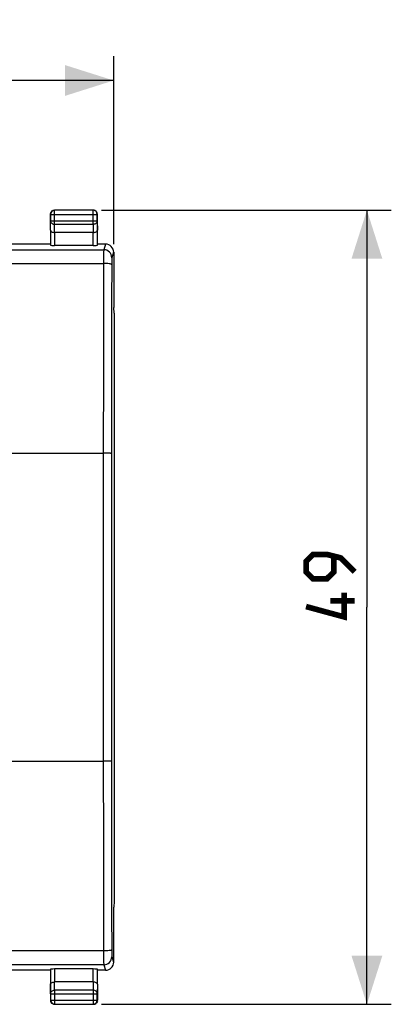
# Model space of a CAD drawing. Units: millimetres. Extents: x -82 to 39, y -24 to 47.
# Drawn here: x 16 to 39, y -24 to 37 of the extents above; entities that cross this region are included whole.
import ezdxf

# ---------------------------------------------------------------- set-up
doc = ezdxf.new("R2010")
doc.units = ezdxf.units.MM
doc.header["$LTSCALE"] = 16.335
doc.layers.get('0').update_dxf_attribs({"linetype": 'CONTINUOUS'})
doc.layers.add('MEC', color=7, linetype='CONTINUOUS')
doc.styles.get("Standard").update_dxf_attribs({"font": 'txt', "width": 0.8})
doc.dimstyles.new('DIMSTYLE_1', dxfattribs={"dimtxt": 3, "dimasz": 3, "dimexe": 1.5, "dimexo": 0.5, "dimgap": 0.75, "dimtad": 1, "dimtxsty": 'STANDARD', "dimblk": '_FILLED', "dimblk1": '_FILLED', "dimblk2": '_FILLED', "dimcen": 0, "dimazin": 2, "dimtfac": 1, "dimtofl": 0, "dimtmove": 0, "dimatfit": 3, "dimldrblk": '_FILLED', "dimfxl": 1, "dimtolj": 1, "dimarcsym": 0})

# ---------------------------------------------------------------- blocks, each defined once
blk = doc.blocks.new('_FILLED')
at = {"color": 0, "linetype": 'BYBLOCK'}
blk.add_solid([(0, 0), (-1, 0.317), (-1, -0.317)], dxfattribs=at)
blk = doc.blocks.new('*D0')
at = {"color": 7, "linetype": 'CONTINUOUS'}
for p, q in [((21.267, 25.225), (39.117, 25.225)), ((37.617, 25.225), (37.617, 0.725)), ((37.617, -23.775), (37.617, 0.725)), ((21.267, -23.775), (39.117, -23.775))]:
    blk.add_line(p, q, dxfattribs=at)
at = {"color": 7, "linetype": 'CONTINUOUS', "xscale": 3, "yscale": 3, "zscale": 3}
for p, rotation in [((37.617, 25.225), 90), ((37.617, -23.775), 270)]:
    blk.add_blockref('_FILLED', p, dxfattribs=dict(at, rotation=rotation))
at = {"color": 7, "linetype": 'CONTINUOUS', "insert": (33.867, 2.482), "char_height": 3, "width": 7.07143, "attachment_point": 2, "rotation": 90, "line_spacing_factor": 0.9}
blk.add_mtext('{\\ftxt;\\W0.0001;\\H0.0001;\\~}{\\ftxt;\\W1.5714285714;\\H3.0; }{\\ftxt;\\W0.0001;\\H0.0001;\\~}', dxfattribs=at)
blk = doc.blocks.new('*D1')
at = {"color": 7, "linetype": 'CONTINUOUS'}
for p, q in [((-22.783, 23.126), (-22.783, 34.725)), ((22.018, 23.126), (22.018, 34.725)), ((-22.783, 33.225), (-0.383, 33.225)), ((22.018, 33.225), (-0.383, 33.225))]:
    blk.add_line(p, q, dxfattribs=at)
at = {"color": 7, "linetype": 'CONTINUOUS', "xscale": 3, "yscale": 3, "zscale": 3, "rotation": 180}
blk.add_blockref('_FILLED', (-22.783, 33.225), dxfattribs=at)
at = {"color": 7, "linetype": 'CONTINUOUS', "xscale": 3, "yscale": 3, "zscale": 3}
blk.add_blockref('_FILLED', (22.018, 33.225), dxfattribs=at)
at = {"color": 7, "linetype": 'CONTINUOUS', "insert": (0.077, 36.975), "char_height": 3, "width": 13.17857, "attachment_point": 2, "line_spacing_factor": 0.9}
blk.add_mtext('{\\ftxt;\\W0.0001;\\H0.0001;\\~}{\\ftxt;\\W2.9285714286;\\H3.0; }{\\ftxt;\\W0.0001;\\H0.0001;\\~}', dxfattribs=at)

msp = doc.modelspace()

# ---------------------------------------------------------------- linework, layer by layer
at = {"color": 7, "linetype": 'CONTINUOUS', "const_width": 0.35}
for points in [[(36.867, 2.91), (36.01, 3.767), (35.153, 3.982), (34.296, 3.982), (33.867, 3.553), (33.867, 2.91), (34.296, 2.482), (35.153, 2.482), (35.582, 2.91), (35.582, 3.839)], [(36.224, 1.625), (36.224, 0.125), (33.867, 0.767)], [(36.867, 1.125), (35.367, 1.125)]]:
    msp.add_lwpolyline(points, dxfattribs=at)
at = {"layer": 'MEC', "color": 7, "linetype": 'CONTINUOUS'}
for p, q in [((18.117, 23.992), (18.117, 24.975)), ((18.129, 24.964), (18.129, 24.57)), ((20.767, 25.225), (18.367, 25.225)), ((20.756, 25.214), (18.379, 25.214)), ((21.006, 24.57), (21.006, 24.964)), ((21.017, 23.992), (21.017, 24.975)), ((18.124, 23.992), (18.124, 23.06)), ((20.761, 23.848), (18.374, 23.848)), ((21.011, 23.06), (21.011, 23.992)), ((18.117, 23.125), (15.317, 23.125)), ((21.518, 23.125), (21.017, 23.125)), ((20.761, 23.047), (18.374, 23.047)), ((22.018, 22.626), (22.018, 19.225)), ((22.018, 19.225), (22.017, 19.217)), ((22.051, 18.873), (22.017, 19.217)), ((22.051, 18.873), (22.051, -17.422)), ((22.051, -17.422), (22.017, -17.766)), ((22.017, -17.766), (22.018, -17.775)), ((22.018, -21.175), (22.018, -17.775)), ((18.117, -21.675), (15.317, -21.675)), ((18.124, -21.609), (18.124, -22.542)), ((20.761, -21.596), (18.374, -21.596)), ((21.011, -22.542), (21.011, -21.609)), ((21.517, -21.675), (21.017, -21.675)), ((20.761, -22.397), (18.374, -22.397)), ((18.117, -22.542), (18.117, -23.525)), ((21.017, -22.542), (21.017, -23.525)), ((18.129, -23.119), (18.129, -23.513)), ((21.006, -23.513), (21.006, -23.119)), ((18.367, -23.775), (20.767, -23.775)), ((18.379, -23.763), (20.756, -23.763))]:
    msp.add_line(p, q, dxfattribs=at)
at = {"layer": 'MEC', "color": 250, "linetype": 'CONTINUOUS'}
for p, q in [((18.129, 24.964), (18.117, 24.975)), ((18.129, 24.964), (21.006, 24.964)), ((18.379, 25.214), (18.367, 25.225)), ((18.379, 24.353), (18.379, 25.214)), ((20.756, 25.214), (20.767, 25.225)), ((20.756, 24.353), (20.756, 25.214)), ((21.006, 24.964), (21.017, 24.975)), ((18.124, 23.992), (18.129, 24.57)), ((18.129, 24.57), (21.006, 24.57)), ((18.375, 23.848), (18.379, 24.353)), ((18.379, 24.353), (20.756, 24.353)), ((20.756, 24.353), (20.76, 23.848)), ((21.006, 24.57), (21.011, 23.992)), ((18.374, 23.848), (18.374, 23.047)), ((20.761, 23.047), (20.761, 23.848)), ((21.517, 23.125), (21.404, 22.786)), ((-22.169, 22.786), (21.404, 22.786)), ((22.016, 22.625), (21.904, 22.286)), ((-22.161, 21.936), (21.396, 21.936)), ((-22.144, 10.225), (21.378, 10.225)), ((21.378, 10.225), (21.378, -8.775)), ((-22.144, -8.775), (21.378, -8.775)), ((21.396, -20.485), (-22.161, -20.485)), ((21.904, -20.835), (22.016, -21.174)), ((21.404, -21.335), (-22.169, -21.335)), ((18.374, -21.596), (18.374, -22.397)), ((20.761, -22.397), (20.761, -21.596)), ((21.404, -21.335), (21.517, -21.675)), ((18.379, -22.902), (18.375, -22.397)), ((20.76, -22.397), (20.756, -22.902)), ((18.129, -23.119), (18.124, -22.542)), ((20.756, -22.902), (18.379, -22.902)), ((18.379, -22.902), (18.379, -23.763)), ((20.756, -22.902), (20.756, -23.763)), ((21.011, -22.542), (21.006, -23.119)), ((18.129, -23.513), (18.117, -23.525)), ((18.129, -23.119), (21.006, -23.119)), ((18.129, -23.513), (21.006, -23.513)), ((21.006, -23.513), (21.017, -23.525)), ((18.379, -23.763), (18.367, -23.775)), ((20.756, -23.763), (20.767, -23.775))]:
    msp.add_line(p, q, dxfattribs=at)
at = {"layer": 'MEC', "color": 7, "linetype": 'CONTINUOUS'}
for centre, radius, start, end in [((18.368, 24.975), 0.251, 169.1032, 179.98794), ((18.379, 24.964), 0.25, 90.00204, 179.99796), ((18.368, 24.975), 0.251, 128.2047, 141.7953), ((18.367, 24.975), 0.25, 90.00031, 128.18137), ((20.756, 24.964), 0.25, 0.00204, 89.99796), ((20.767, 24.975), 0.251, 79.1032, 89.98794), ((20.767, 24.975), 0.251, 38.2047, 51.7953), ((20.767, 24.975), 0.25, 0.00031, 38.18137), ((21.517, 22.626), 0.5, 359.95304, 89.97226), ((21.517, -21.175), 0.5, 270.02774, 0.04696), ((18.367, -23.525), 0.25, 180.00031, 218.18137), ((18.379, -23.513), 0.25, 180.00204, 269.99796), ((18.368, -23.524), 0.251, 218.2047, 231.7953), ((20.756, -23.513), 0.25, 270.00204, 359.99796), ((20.767, -23.524), 0.251, 308.2047, 321.7953), ((20.767, -23.524), 0.251, 349.1032, 359.98794), ((18.367, -23.524), 0.251, 259.1032, 269.98794), ((20.767, -23.525), 0.25, 270.00031, 308.18137)]:
    msp.add_arc(centre, radius, start, end, dxfattribs=at)
at = {"layer": 'MEC', "color": 250, "linetype": 'CONTINUOUS'}
for centre, radius, start, end in [((21.403, 22.286), 0.5, 0.09935, 89.97557), ((5130.173, 8.584), 5108.795, 179.850253, 179.98159), ((5074.066, 8.584), 5052.188, 179.849416, 179.981487), ((5158.494, -7.091), 5137.116, 180.018772, 180.149385), ((5102.074, -7.091), 5080.196, 180.018877, 180.15022), ((21.403, -20.835), 0.5, 270.02471, 359.9006)]:
    msp.add_arc(centre, radius, start, end, dxfattribs=at)
at = {"layer": 'MEC', "color": 7, "linetype": 'CONTINUOUS'}
for centre, start_param, end_param in [((18.374, 23.06), -3.136357, -1.570796), ((20.761, 23.06), -1.570796, -0.005236), ((18.374, -21.609), 1.570796, 3.136357), ((20.761, -21.609), 0.005236, 1.570796)]:
    msp.add_ellipse(centre, major_axis=(0.25, 0), ratio=0.052408, start_param=start_param, end_param=end_param, dxfattribs=at)
for points in [[(18.122, 25.023), (18.129, 25.061), (18.147, 25.099), (18.171, 25.13)], [(20.815, 25.221), (20.853, 25.214), (20.891, 25.196), (20.922, 25.172)], [(21.013, -23.572), (21.005, -23.61), (20.988, -23.648), (20.964, -23.679)], [(18.32, -23.77), (18.281, -23.763), (18.244, -23.745), (18.213, -23.721)]]:
    msp.add_open_spline(points, degree=3, dxfattribs=at)
at = {"layer": 'MEC', "color": 250, "linetype": 'CONTINUOUS'}
for points, knots in [([(18.129, 24.57), (18.129, 24.542), (18.143, 24.483), (18.2, 24.411), (18.283, 24.364), (18.347, 24.353), (18.379, 24.353)], [0, 0, 0, 0, 0.233167, 0.476663, 0.733798, 1, 1, 1, 1]), ([(21.006, 24.57), (21.005, 24.542), (20.992, 24.483), (20.935, 24.411), (20.852, 24.364), (20.788, 24.353), (20.756, 24.353)], [0, 0, 0, 0, 0.233167, 0.476663, 0.733798, 1, 1, 1, 1]), ([(21.404, 22.786), (21.403, 22.783), (21.403, 22.775), (21.402, 22.75), (21.401, 22.701), (21.399, 22.623), (21.398, 22.521), (21.397, 22.397), (21.396, 22.199), (21.396, 22.044), (21.396, 21.936)], [0, 0, 0, 0, 0.009601, 0.02771, 0.088899, 0.181807, 0.303729, 0.451106, 0.619636, 1, 1, 1, 1]), ([(21.895, 21.862), (21.895, 21.868), (21.885, 21.876), (21.871, 21.884), (21.846, 21.894), (21.804, 21.904), (21.714, 21.92), (21.576, 21.932), (21.459, 21.936), (21.396, 21.936)], [0, 0, 0, 0, 0.035325, 0.063191, 0.098776, 0.193029, 0.316095, 0.631302, 1, 1, 1, 1]), ([(21.904, 22.286), (21.902, 22.283), (21.902, 22.27), (21.9, 22.244), (21.899, 22.205), (21.898, 22.154), (21.897, 22.092), (21.896, 21.993), (21.896, 21.916), (21.895, 21.862)], [0, 0, 0, 0, 0.027839, 0.089059, 0.181965, 0.303866, 0.451214, 0.61971, 1, 1, 1, 1]), ([(21.878, 10.216), (21.878, 10.217), (21.873, 10.217), (21.866, 10.218), (21.853, 10.219), (21.836, 10.22), (21.815, 10.22), (21.779, 10.222), (21.724, 10.223), (21.65, 10.224), (21.565, 10.225), (21.474, 10.225), (21.41, 10.225), (21.378, 10.225)], [0, 0, 0, 0, 0.006657, 0.022511, 0.047528, 0.081493, 0.124097, 0.17494, 0.299369, 0.450114, 0.621515, 0.807132, 1, 1, 1, 1]), ([(21.878, 10.216), (21.878, 8.634), (21.876, 2.307), (21.877, -4.02), (21.878, -8.765)], [0, 0, 0, 0, 0.249989, 1, 1, 1, 1]), ([(21.878, -8.765), (21.878, -8.766), (21.873, -8.766), (21.866, -8.767), (21.853, -8.768), (21.836, -8.769), (21.815, -8.77), (21.779, -8.771), (21.724, -8.772), (21.65, -8.773), (21.565, -8.774), (21.474, -8.774), (21.41, -8.775), (21.378, -8.775)], [0, 0, 0, 0, 0.006657, 0.022511, 0.047528, 0.081493, 0.124097, 0.17494, 0.299369, 0.450114, 0.621515, 0.807132, 1, 1, 1, 1]), ([(21.895, -20.411), (21.895, -20.417), (21.885, -20.425), (21.871, -20.433), (21.846, -20.443), (21.804, -20.453), (21.714, -20.469), (21.576, -20.481), (21.459, -20.485), (21.396, -20.485)], [0, 0, 0, 0, 0.035325, 0.063191, 0.098777, 0.19303, 0.316095, 0.631303, 1, 1, 1, 1]), ([(21.396, -20.485), (21.396, -20.593), (21.396, -20.748), (21.397, -20.946), (21.398, -21.07), (21.399, -21.172), (21.401, -21.25), (21.402, -21.299), (21.403, -21.324), (21.403, -21.332), (21.404, -21.335)], [0, 0, 0, 0, 0.380364, 0.548894, 0.696271, 0.818193, 0.911101, 0.97229, 0.990399, 1, 1, 1, 1]), ([(21.895, -20.411), (21.896, -20.465), (21.896, -20.542), (21.897, -20.641), (21.898, -20.703), (21.899, -20.754), (21.9, -20.793), (21.902, -20.819), (21.902, -20.832), (21.904, -20.835)], [0, 0, 0, 0, 0.380266, 0.548753, 0.696097, 0.817999, 0.910911, 0.972144, 1, 1, 1, 1]), ([(18.129, -23.119), (18.129, -23.091), (18.143, -23.032), (18.2, -22.96), (18.283, -22.913), (18.347, -22.902), (18.379, -22.902)], [0, 0, 0, 0, 0.233167, 0.476663, 0.733798, 1, 1, 1, 1]), ([(21.006, -23.119), (21.005, -23.091), (20.992, -23.032), (20.935, -22.96), (20.852, -22.913), (20.788, -22.902), (20.756, -22.902)], [0, 0, 0, 0, 0.233168, 0.476663, 0.733798, 1, 1, 1, 1])]:
    msp.add_open_spline(points, degree=3, knots=knots, dxfattribs=at)
at = {"layer": 'MEC', "color": 7, "linetype": 'CONTINUOUS'}
for points, knots in [([(18.124, 23.992), (18.124, 23.974), (18.139, 23.933), (18.195, 23.887), (18.277, 23.856), (18.34, 23.848), (18.375, 23.848)], [0, 0, 0, 0, 0.174578, 0.392876, 0.672884, 1, 1, 1, 1]), ([(20.761, 23.848), (20.795, 23.848), (20.859, 23.856), (20.94, 23.887), (20.995, 23.933), (21.011, 23.974), (21.011, 23.992)], [0, 0, 0, 0, 0.327143, 0.607068, 0.825348, 1, 1, 1, 1]), ([(18.124, -22.542), (18.124, -22.523), (18.139, -22.482), (18.195, -22.436), (18.277, -22.405), (18.34, -22.397), (18.375, -22.397)], [0, 0, 0, 0, 0.174578, 0.392876, 0.672884, 1, 1, 1, 1]), ([(21.011, -22.542), (21.011, -22.523), (20.995, -22.482), (20.94, -22.436), (20.858, -22.405), (20.794, -22.397), (20.76, -22.397)], [0, 0, 0, 0, 0.174578, 0.392876, 0.672884, 1, 1, 1, 1])]:
    msp.add_open_spline(points, degree=3, knots=knots, dxfattribs=at)

# ---------------------------------------------------------------- dimensions: what is measured, and where the dimension line sits
at = {"color": 7, "linetype": 'CONTINUOUS'}
for base, p1, p2, angle, text, picture, middle in [((-22.783, 33.225), (22.018, 22.626), (-22.783, 22.626), 180, '{\\ftxt;\\W0.0001;\\H0.0001;\\~}{\\ftxt;\\W2.9285714286;\\H3.0; }{\\ftxt;\\W0.0001;\\H0.0001;\\~}', '*D1', (-0.352, 33.225)), ((37.617, -23.775), (20.767, 25.225), (20.767, -23.775), 270, '{\\ftxt;\\W0.0001;\\H0.0001;\\~}{\\ftxt;\\W1.5714285714;\\H3.0; }{\\ftxt;\\W0.0001;\\H0.0001;\\~}', '*D0', (37.617, 2.053))]:
    dim = msp.add_linear_dim(base=base, p1=p1, p2=p2, angle=angle, text=text, dimstyle='DIMSTYLE_1', dxfattribs=at)
    dim.commit()
    dim.dimension.update_dxf_attribs({"geometry": picture, "text_midpoint": middle, "dimtype": 160})

doc.saveas('drawing.dxf')
